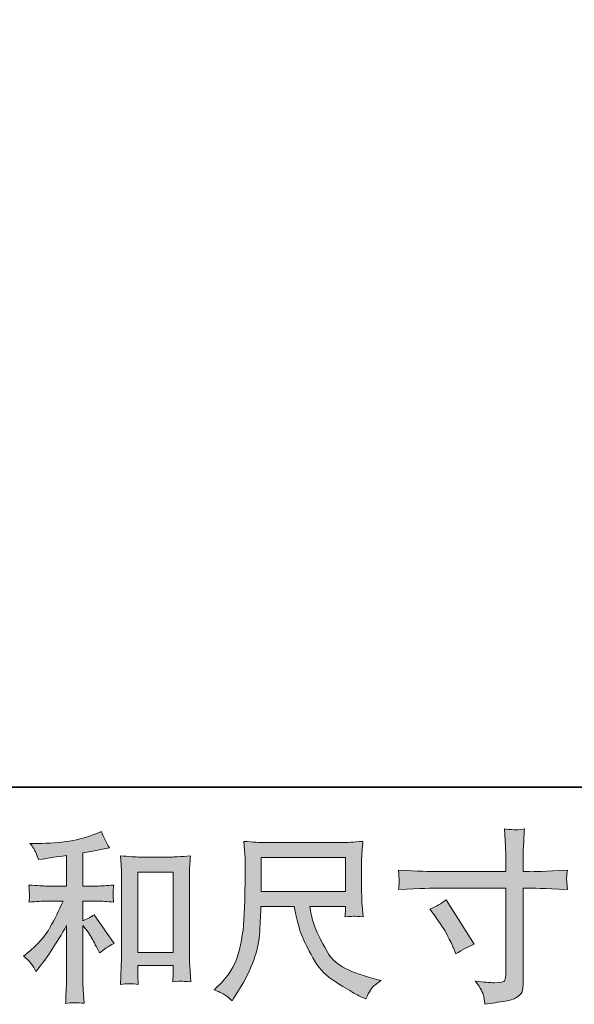
# Model space of a CAD drawing. Units: inches. Extents: x -329 to 456, y -83 to 476.
# Drawn here: x -40 to 20, y -83 to 23 of the extents above; entities that cross this region are included whole.
import ezdxf

# ---------------------------------------------------------------- set-up
doc = ezdxf.new("R2010")
doc.units = ezdxf.units.IN
doc.header["$MEASUREMENT"] = 0
doc.layers.add('图层 1', color=7, linetype='Continuous')

msp = doc.modelspace()

# ---------------------------------------------------------------- hatches: boundary and pattern name
at = {"layer": '图层 1'}
h = msp.add_hatch(color=7, dxfattribs=at)
h.dxf.hatch_style = 2
h.paths.add_polyline_path([(-27.41, -68.88), (-23.58, -68.88), (-23.58, -77.55), (-27.41, -77.55)])
edge = h.paths.add_edge_path()
edge.add_spline(control_points=[(-38.84, -78.8), (-38.68, -79.04), (-38.52, -79.29), (-38.37, -79.57), (-38.37, -79.57), (-38.03, -79.16), (-38.03, -79.16), (-37.14, -78.05), (-36.15, -76.54), (-35.07, -74.62), (-35.07, -74.62), (-35.07, -79.64), (-35.07, -79.64), (-35.07, -80.37), (-35.08, -80.93), (-35.1, -81.31), (-35.12, -81.69), (-35.14, -82.27), (-35.18, -83.02), (-34.56, -82.93), (-33.89, -82.93), (-33.18, -83), (-33.18, -83), (-33.28, -81.54), (-33.28, -81.54), (-33.31, -81.25), (-33.32, -80.64), (-33.32, -79.7), (-33.32, -79.7), (-33.32, -74.64), (-33.32, -74.64), (-33.32, -74.64), (-32.89, -75.17), (-32.89, -75.17), (-32.7, -75.42), (-32.54, -75.65), (-32.42, -75.86), (-32.31, -76.06), (-32.08, -76.5), (-31.74, -77.16), (-31.74, -77.16), (-31.52, -77.59), (-31.52, -77.59), (-31.07, -77.22), (-30.55, -76.87), (-29.96, -76.56), (-29.96, -76.56), (-32.09, -73.47), (-32.09, -73.47), (-32.51, -73.75), (-32.92, -73.97), (-33.32, -74.14), (-33.32, -74.14), (-33.32, -72.01), (-33.32, -72.01), (-33.32, -72.01), (-31.76, -72.01), (-31.76, -72.01), (-31.26, -72.01), (-30.68, -72.05), (-30, -72.12), (-30, -72.12), (-30.04, -71.53), (-30.04, -71.53), (-30.04, -71.53), (-30.06, -71.23), (-30.06, -71.23), (-30.07, -71.15), (-30.07, -71.04), (-30.06, -70.89), (-30.05, -70.74), (-30.02, -70.54), (-29.98, -70.28), (-30.76, -70.35), (-31.36, -70.39), (-31.78, -70.39), (-31.78, -70.39), (-33.32, -70.39), (-33.32, -70.39), (-33.32, -70.39), (-33.32, -66.82), (-33.32, -66.82), (-33.32, -66.82), (-32.23, -66.62), (-32.23, -66.62), (-32.23, -66.62), (-31.19, -66.41), (-31.19, -66.41), (-31.19, -66.41), (-30.45, -66.27), (-30.45, -66.27), (-30.79, -65.74), (-31.08, -65.15), (-31.31, -64.51), (-31.31, -64.51), (-31.93, -64.77), (-31.93, -64.77), (-33.63, -65.46), (-35.72, -65.8), (-38.21, -65.8), (-38.21, -65.8), (-39.01, -65.8), (-39.01, -65.8), (-38.69, -66.22), (-38.48, -66.55), (-38.39, -66.79), (-38.3, -67.03), (-38.2, -67.28), (-38.11, -67.54), (-38.11, -67.54), (-37.68, -67.48), (-37.68, -67.48), (-37.68, -67.48), (-36.43, -67.29), (-36.43, -67.29), (-36.13, -67.25), (-35.68, -67.19), (-35.07, -67.11), (-35.07, -67.11), (-35.07, -70.39), (-35.07, -70.39), (-35.07, -70.39), (-37.2, -70.39), (-37.2, -70.39), (-37.55, -70.39), (-38.19, -70.35), (-39.13, -70.28), (-39.09, -70.88), (-39.07, -71.23), (-39.06, -71.3), (-39.06, -71.37), (-39.06, -71.47), (-39.07, -71.6), (-39.08, -71.72), (-39.1, -71.9), (-39.13, -72.12), (-38.33, -72.05), (-37.69, -72.01), (-37.2, -72.01), (-37.2, -72.01), (-35.44, -72.01), (-35.44, -72.01), (-35.89, -73.02), (-36.37, -73.97), (-36.86, -74.86), (-37.34, -75.74), (-38.18, -76.68), (-39.36, -77.65), (-39.36, -77.65), (-39.7, -77.93), (-39.7, -77.93), (-39.28, -78.28), (-38.99, -78.57), (-38.84, -78.8)], knot_values=[0, 0, 0, 0, 0.352778, 0.352778, 0.352778, 0.705556, 0.705556, 0.705556, 1.058333, 1.058333, 1.058333, 1.411111, 1.411111, 1.411111, 1.763889, 1.763889, 1.763889, 2.116667, 2.116667, 2.116667, 2.469444, 2.469444, 2.469444, 2.822222, 2.822222, 2.822222, 3.175, 3.175, 3.175, 3.527778, 3.527778, 3.527778, 3.880556, 3.880556, 3.880556, 4.233333, 4.233333, 4.233333, 4.586111, 4.586111, 4.586111, 4.938889, 4.938889, 4.938889, 5.291667, 5.291667, 5.291667, 5.644444, 5.644444, 5.644444, 5.997222, 5.997222, 5.997222, 6.35, 6.35, 6.35, 6.702778, 6.702778, 6.702778, 7.055556, 7.055556, 7.055556, 7.408333, 7.408333, 7.408333, 7.761111, 7.761111, 7.761111, 8.113889, 8.113889, 8.113889, 8.466667, 8.466667, 8.466667, 8.819444, 8.819444, 8.819444, 9.172222, 9.172222, 9.172222, 9.525, 9.525, 9.525, 9.877778, 9.877778, 9.877778, 10.230556, 10.230556, 10.230556, 10.583333, 10.583333, 10.583333, 10.936111, 10.936111, 10.936111, 11.288889, 11.288889, 11.288889, 11.641667, 11.641667, 11.641667, 11.994444, 11.994444, 11.994444, 12.347222, 12.347222, 12.347222, 12.7, 12.7, 12.7, 13.052778, 13.052778, 13.052778, 13.405556, 13.405556, 13.405556, 13.758333, 13.758333, 13.758333, 14.111111, 14.111111, 14.111111, 14.463889, 14.463889, 14.463889, 14.816667, 14.816667, 14.816667, 15.169444, 15.169444, 15.169444, 15.522222, 15.522222, 15.522222, 15.875, 15.875, 15.875, 16.227778, 16.227778, 16.227778, 16.580556, 16.580556, 16.580556, 16.933333, 16.933333, 16.933333, 17.286111, 17.286111, 17.286111, 17.638889, 17.638889, 17.638889, 17.991667, 17.991667, 17.991667, 17.991667], degree=3, periodic=0)
edge.add_line((-38.84, -78.8), (-38.84, -78.8))
edge = h.paths.add_edge_path()
edge.add_spline(control_points=[(-29.27, -67.15), (-29.27, -67.15), (-29.19, -68.09), (-29.19, -68.09), (-29.17, -68.39), (-29.15, -68.71), (-29.15, -69.05), (-29.15, -69.05), (-29.15, -77.46), (-29.15, -77.46), (-29.15, -78.11), (-29.17, -78.65), (-29.19, -79.08), (-29.21, -79.5), (-29.23, -80.13), (-29.27, -80.97), (-28.62, -80.89), (-27.98, -80.89), (-27.35, -80.97), (-27.39, -80.52), (-27.41, -80.18), (-27.41, -79.93), (-27.41, -79.93), (-27.41, -78.93), (-27.41, -78.93), (-27.41, -78.93), (-23.58, -78.93), (-23.58, -78.93), (-23.58, -78.93), (-23.58, -79.6), (-23.58, -79.6), (-23.58, -79.68), (-23.59, -79.81), (-23.6, -80.01), (-23.61, -80.2), (-23.62, -80.43), (-23.62, -80.69), (-23.11, -80.64), (-22.8, -80.61), (-22.7, -80.62), (-22.6, -80.63), (-22.26, -80.65), (-21.68, -80.69), (-21.68, -80.69), (-21.8, -79.01), (-21.8, -79.01), (-21.82, -78.69), (-21.84, -78.11), (-21.84, -77.3), (-21.84, -77.3), (-21.84, -68.97), (-21.84, -68.97), (-21.84, -68.73), (-21.83, -68.46), (-21.81, -68.18), (-21.79, -67.9), (-21.76, -67.55), (-21.72, -67.15), (-22.86, -67.23), (-23.55, -67.27), (-23.8, -67.27), (-23.8, -67.27), (-27.2, -67.27), (-27.2, -67.27), (-27.38, -67.27), (-27.66, -67.26), (-28.05, -67.23), (-28.43, -67.2), (-28.84, -67.18), (-29.27, -67.15)], knot_values=[0, 0, 0, 0, 0.352778, 0.352778, 0.352778, 0.705556, 0.705556, 0.705556, 1.058333, 1.058333, 1.058333, 1.411111, 1.411111, 1.411111, 1.763889, 1.763889, 1.763889, 2.116667, 2.116667, 2.116667, 2.469444, 2.469444, 2.469444, 2.822222, 2.822222, 2.822222, 3.175, 3.175, 3.175, 3.527778, 3.527778, 3.527778, 3.880556, 3.880556, 3.880556, 4.233333, 4.233333, 4.233333, 4.586111, 4.586111, 4.586111, 4.938889, 4.938889, 4.938889, 5.291667, 5.291667, 5.291667, 5.644444, 5.644444, 5.644444, 5.997222, 5.997222, 5.997222, 6.35, 6.35, 6.35, 6.702778, 6.702778, 6.702778, 7.055556, 7.055556, 7.055556, 7.408333, 7.408333, 7.408333, 7.761111, 7.761111, 7.761111, 8.113889, 8.113889, 8.113889, 8.113889], degree=3, periodic=0)
edge.add_line((-29.27, -67.15), (-29.27, -67.15))
h = msp.add_hatch(color=7, dxfattribs=at)
h.dxf.hatch_style = 2
edge = h.paths.add_edge_path()
edge.add_spline(control_points=[(4.05, -72.89), (4.7, -72.59), (5.28, -72.26), (5.8, -71.88), (5.8, -71.88), (8.83, -76.64), (8.83, -76.64), (8.23, -76.88), (7.57, -77.23), (6.84, -77.7), (6.84, -77.7), (6.59, -77.03), (6.59, -77.03), (6.47, -76.75), (6.25, -76.29), (5.92, -75.67), (5.6, -75.04), (5.16, -74.36), (4.61, -73.64), (4.61, -73.64), (4.05, -72.89), (4.05, -72.89)], knot_values=[0, 0, 0, 0, 1, 1, 1, 2, 2, 2, 3, 3, 3, 4, 4, 4, 5, 5, 5, 6, 6, 6, 7, 7, 7, 7], degree=3, periodic=0)
edge = h.paths.add_edge_path()
edge.add_spline(control_points=[(4.72, -68.84), (4.72, -68.84), (12.24, -68.84), (12.24, -68.84), (12.24, -68.84), (12.24, -68), (12.24, -68), (12.24, -67.22), (12.22, -66.6), (12.2, -66.15), (12.2, -66.15), (12.1, -64.25), (12.1, -64.25), (12.73, -64.31), (13.1, -64.33), (13.22, -64.34), (13.34, -64.35), (13.68, -64.32), (14.24, -64.25), (14.19, -65.1), (14.15, -65.83), (14.12, -66.44), (14.1, -67.05), (14.09, -67.57), (14.09, -68), (14.09, -68), (14.09, -68.82), (14.09, -68.82), (14.09, -68.82), (14.77, -68.84), (14.77, -68.84), (15.16, -68.86), (16.53, -68.8), (18.87, -68.69), (18.83, -68.97), (18.81, -69.2), (18.79, -69.35), (18.78, -69.5), (18.77, -69.62), (18.78, -69.72), (18.79, -69.81), (18.82, -70.15), (18.87, -70.75), (16.36, -70.66), (14.98, -70.61), (14.73, -70.61), (14.73, -70.61), (14.09, -70.61), (14.09, -70.61), (14.09, -70.61), (14.09, -80.87), (14.09, -80.87), (14.09, -81.1), (14.07, -81.34), (14.03, -81.6), (14, -81.85), (13.83, -82.09), (13.51, -82.3), (13.18, -82.52), (12.8, -82.66), (12.35, -82.74), (11.91, -82.82), (11.49, -82.89), (11.08, -82.94), (10.68, -83), (10.31, -83.06), (9.97, -83.11), (9.96, -82.92), (9.93, -82.64), (9.87, -82.28), (9.82, -81.92), (9.51, -81.37), (8.94, -80.61), (9.85, -80.73), (10.53, -80.79), (10.99, -80.79), (11.68, -80.8), (12.05, -80.73), (12.11, -80.58), (12.17, -80.42), (12.2, -80.24), (12.22, -80.03), (12.23, -79.83), (12.24, -79.55), (12.24, -79.19), (12.24, -79.19), (12.24, -70.61), (12.24, -70.61), (12.24, -70.61), (4.72, -70.61), (4.72, -70.61), (4.46, -70.61), (3.12, -70.66), (0.69, -70.75), (0.72, -70.45), (0.73, -70.23), (0.74, -70.11), (0.75, -69.98), (0.75, -69.85), (0.74, -69.73), (0.73, -69.6), (0.72, -69.25), (0.69, -68.69), (2.78, -68.79), (4.12, -68.84), (4.72, -68.84)], knot_values=[0, 0, 0, 0, 0.352778, 0.352778, 0.352778, 0.705556, 0.705556, 0.705556, 1.058333, 1.058333, 1.058333, 1.411111, 1.411111, 1.411111, 1.763889, 1.763889, 1.763889, 2.116667, 2.116667, 2.116667, 2.469444, 2.469444, 2.469444, 2.822222, 2.822222, 2.822222, 3.175, 3.175, 3.175, 3.527778, 3.527778, 3.527778, 3.880556, 3.880556, 3.880556, 4.233333, 4.233333, 4.233333, 4.586111, 4.586111, 4.586111, 4.938889, 4.938889, 4.938889, 5.291667, 5.291667, 5.291667, 5.644444, 5.644444, 5.644444, 5.997222, 5.997222, 5.997222, 6.35, 6.35, 6.35, 6.702778, 6.702778, 6.702778, 7.055556, 7.055556, 7.055556, 7.408333, 7.408333, 7.408333, 7.761111, 7.761111, 7.761111, 8.113889, 8.113889, 8.113889, 8.466667, 8.466667, 8.466667, 8.819444, 8.819444, 8.819444, 9.172222, 9.172222, 9.172222, 9.525, 9.525, 9.525, 9.877778, 9.877778, 9.877778, 10.230556, 10.230556, 10.230556, 10.583333, 10.583333, 10.583333, 10.936111, 10.936111, 10.936111, 11.288889, 11.288889, 11.288889, 11.641667, 11.641667, 11.641667, 11.994444, 11.994444, 11.994444, 12.347222, 12.347222, 12.347222, 12.347222], degree=3, periodic=0)
edge.add_line((4.72, -68.84), (4.72, -68.84))
h = msp.add_hatch(color=7, dxfattribs=at)
h.dxf.hatch_style = 2
h.paths.add_polyline_path([(-14.1, -67.33), (-5.03, -67.33), (-5.03, -70.98), (-14.1, -70.98)])
edge = h.paths.add_edge_path()
edge.add_spline(control_points=[(-17.92, -82.16), (-17.74, -82.28), (-17.51, -82.47), (-17.24, -82.73), (-17.24, -82.73), (-17.08, -82.48), (-17.08, -82.48), (-17.08, -82.48), (-16.18, -81.07), (-16.18, -81.07), (-15.72, -80.29), (-15.29, -79.38), (-14.92, -78.36), (-14.54, -77.33), (-14.32, -76.29), (-14.27, -75.25), (-14.21, -74.21), (-14.16, -73.32), (-14.14, -72.59), (-14.14, -72.59), (-10.56, -72.59), (-10.56, -72.59), (-10.26, -74.06), (-9.99, -75.1), (-9.74, -75.71), (-9.5, -76.31), (-9.1, -77.12), (-8.54, -78.12), (-7.99, -79.12), (-7.3, -79.9), (-6.48, -80.44), (-5.66, -80.99), (-4.95, -81.43), (-4.35, -81.78), (-3.75, -82.12), (-3.33, -82.34), (-3.1, -82.42), (-3.1, -82.42), (-2.84, -82.51), (-2.84, -82.51), (-2.48, -81.76), (-2.17, -81.28), (-1.92, -81.08), (-1.68, -80.87), (-1.43, -80.7), (-1.18, -80.54), (-1.18, -80.54), (-1.65, -80.43), (-1.65, -80.43), (-4.44, -79.75), (-6.16, -78.86), (-6.81, -77.76), (-7.46, -76.66), (-7.92, -75.78), (-8.19, -75.13), (-8.46, -74.48), (-8.63, -73.95), (-8.7, -73.56), (-8.78, -73.16), (-8.84, -72.84), (-8.88, -72.59), (-8.88, -72.59), (-5.03, -72.59), (-5.03, -72.59), (-5.03, -72.59), (-5.03, -73.02), (-5.03, -73.02), (-5.03, -73.09), (-5.05, -73.19), (-5.07, -73.34), (-5.08, -73.49), (-5.09, -73.62), (-5.09, -73.71), (-4.5, -73.67), (-4.14, -73.64), (-4.05, -73.64), (-3.96, -73.63), (-3.65, -73.65), (-3.13, -73.71), (-3.13, -73.71), (-3.23, -72.48), (-3.23, -72.48), (-3.27, -72.02), (-3.29, -71.55), (-3.29, -71.08), (-3.29, -71.08), (-3.29, -67.42), (-3.29, -67.42), (-3.29, -67.21), (-3.28, -66.95), (-3.25, -66.64), (-3.22, -66.32), (-3.19, -65.97), (-3.15, -65.58), (-4.23, -65.67), (-4.95, -65.72), (-5.31, -65.72), (-5.31, -65.72), (-13.9, -65.72), (-13.9, -65.72), (-14.25, -65.72), (-14.95, -65.67), (-15.99, -65.58), (-15.99, -65.58), (-15.85, -67.42), (-15.85, -67.42), (-15.84, -67.61), (-15.84, -68.07), (-15.85, -68.81), (-15.85, -68.81), (-15.85, -70.42), (-15.85, -70.42), (-15.87, -70.48), (-15.88, -70.98), (-15.89, -71.9), (-15.89, -71.9), (-15.93, -73.41), (-15.93, -73.41), (-16, -75), (-16.21, -76.43), (-16.58, -77.72), (-16.94, -79), (-17.7, -80.17), (-18.84, -81.23), (-18.84, -81.23), (-19.17, -81.54), (-19.17, -81.54), (-18.51, -81.84), (-18.1, -82.05), (-17.92, -82.16)], knot_values=[0, 0, 0, 0, 0.352778, 0.352778, 0.352778, 0.705556, 0.705556, 0.705556, 1.058333, 1.058333, 1.058333, 1.411111, 1.411111, 1.411111, 1.763889, 1.763889, 1.763889, 2.116667, 2.116667, 2.116667, 2.469444, 2.469444, 2.469444, 2.822222, 2.822222, 2.822222, 3.175, 3.175, 3.175, 3.527778, 3.527778, 3.527778, 3.880556, 3.880556, 3.880556, 4.233333, 4.233333, 4.233333, 4.586111, 4.586111, 4.586111, 4.938889, 4.938889, 4.938889, 5.291667, 5.291667, 5.291667, 5.644444, 5.644444, 5.644444, 5.997222, 5.997222, 5.997222, 6.35, 6.35, 6.35, 6.702778, 6.702778, 6.702778, 7.055556, 7.055556, 7.055556, 7.408333, 7.408333, 7.408333, 7.761111, 7.761111, 7.761111, 8.113889, 8.113889, 8.113889, 8.466667, 8.466667, 8.466667, 8.819444, 8.819444, 8.819444, 9.172222, 9.172222, 9.172222, 9.525, 9.525, 9.525, 9.877778, 9.877778, 9.877778, 10.230556, 10.230556, 10.230556, 10.583333, 10.583333, 10.583333, 10.936111, 10.936111, 10.936111, 11.288889, 11.288889, 11.288889, 11.641667, 11.641667, 11.641667, 11.994444, 11.994444, 11.994444, 12.347222, 12.347222, 12.347222, 12.7, 12.7, 12.7, 13.052778, 13.052778, 13.052778, 13.405556, 13.405556, 13.405556, 13.758333, 13.758333, 13.758333, 14.111111, 14.111111, 14.111111, 14.463889, 14.463889, 14.463889, 14.816667, 14.816667, 14.816667, 15.169444, 15.169444, 15.169444, 15.169444], degree=3, periodic=0)
edge.add_line((-17.92, -82.16), (-17.92, -82.16))

# ---------------------------------------------------------------- linework, layer by layer
at = {"layer": '图层 1', "color": 7, "lineweight": 35}
msp.add_lwpolyline([(456.04, -59.76), (-326.57, -59.76), (-326.57, 447.17), (456.04, 447.17), (456.04, -59.76)], dxfattribs=at)
at = {"layer": '图层 1', "color": 7, "lineweight": 0}
for points in [[(-14.1, -67.33), (-5.03, -67.33), (-5.03, -70.98), (-14.1, -70.98), (-14.1, -67.33)], [(-27.41, -68.88), (-23.58, -68.88), (-23.58, -77.55), (-27.41, -77.55), (-27.41, -68.88)]]:
    msp.add_lwpolyline(points, dxfattribs=at)
for points, knots in [([(-38.84, -78.8), (-38.68, -79.04), (-38.52, -79.29), (-38.37, -79.57), (-38.37, -79.57), (-38.03, -79.16), (-38.03, -79.16), (-37.14, -78.05), (-36.15, -76.54), (-35.07, -74.62), (-35.07, -74.62), (-35.07, -79.64), (-35.07, -79.64), (-35.07, -80.37), (-35.08, -80.93), (-35.1, -81.31), (-35.12, -81.69), (-35.14, -82.27), (-35.18, -83.02), (-34.56, -82.93), (-33.89, -82.93), (-33.18, -83), (-33.18, -83), (-33.28, -81.54), (-33.28, -81.54), (-33.31, -81.25), (-33.32, -80.64), (-33.32, -79.7), (-33.32, -79.7), (-33.32, -74.64), (-33.32, -74.64), (-33.32, -74.64), (-32.89, -75.17), (-32.89, -75.17), (-32.7, -75.42), (-32.54, -75.65), (-32.42, -75.86), (-32.31, -76.06), (-32.08, -76.5), (-31.74, -77.16), (-31.74, -77.16), (-31.52, -77.59), (-31.52, -77.59), (-31.07, -77.22), (-30.55, -76.87), (-29.96, -76.56), (-29.96, -76.56), (-32.09, -73.47), (-32.09, -73.47), (-32.51, -73.75), (-32.92, -73.97), (-33.32, -74.14), (-33.32, -74.14), (-33.32, -72.01), (-33.32, -72.01), (-33.32, -72.01), (-31.76, -72.01), (-31.76, -72.01), (-31.26, -72.01), (-30.68, -72.05), (-30, -72.12), (-30, -72.12), (-30.04, -71.53), (-30.04, -71.53), (-30.04, -71.53), (-30.06, -71.23), (-30.06, -71.23), (-30.07, -71.15), (-30.07, -71.04), (-30.06, -70.89), (-30.05, -70.74), (-30.02, -70.54), (-29.98, -70.28), (-30.76, -70.35), (-31.36, -70.39), (-31.78, -70.39), (-31.78, -70.39), (-33.32, -70.39), (-33.32, -70.39), (-33.32, -70.39), (-33.32, -66.82), (-33.32, -66.82), (-33.32, -66.82), (-32.23, -66.62), (-32.23, -66.62), (-32.23, -66.62), (-31.19, -66.41), (-31.19, -66.41), (-31.19, -66.41), (-30.45, -66.27), (-30.45, -66.27), (-30.79, -65.74), (-31.08, -65.15), (-31.31, -64.51), (-31.31, -64.51), (-31.93, -64.77), (-31.93, -64.77), (-33.63, -65.46), (-35.72, -65.8), (-38.21, -65.8), (-38.21, -65.8), (-39.01, -65.8), (-39.01, -65.8), (-38.69, -66.22), (-38.48, -66.55), (-38.39, -66.79), (-38.3, -67.03), (-38.2, -67.28), (-38.11, -67.54), (-38.11, -67.54), (-37.68, -67.48), (-37.68, -67.48), (-37.68, -67.48), (-36.43, -67.29), (-36.43, -67.29), (-36.13, -67.25), (-35.68, -67.19), (-35.07, -67.11), (-35.07, -67.11), (-35.07, -70.39), (-35.07, -70.39), (-35.07, -70.39), (-37.2, -70.39), (-37.2, -70.39), (-37.55, -70.39), (-38.19, -70.35), (-39.13, -70.28), (-39.09, -70.88), (-39.07, -71.23), (-39.06, -71.3), (-39.06, -71.37), (-39.06, -71.47), (-39.07, -71.6), (-39.08, -71.72), (-39.1, -71.9), (-39.13, -72.12), (-38.33, -72.05), (-37.69, -72.01), (-37.2, -72.01), (-37.2, -72.01), (-35.44, -72.01), (-35.44, -72.01), (-35.89, -73.02), (-36.37, -73.97), (-36.86, -74.86), (-37.34, -75.74), (-38.18, -76.68), (-39.36, -77.65), (-39.36, -77.65), (-39.7, -77.93), (-39.7, -77.93), (-39.28, -78.28), (-38.99, -78.57), (-38.84, -78.8)], [0, 0, 0, 0, 1, 1, 1, 2, 2, 2, 3, 3, 3, 4, 4, 4, 5, 5, 5, 6, 6, 6, 7, 7, 7, 8, 8, 8, 9, 9, 9, 10, 10, 10, 11, 11, 11, 12, 12, 12, 13, 13, 13, 14, 14, 14, 15, 15, 15, 16, 16, 16, 17, 17, 17, 18, 18, 18, 19, 19, 19, 20, 20, 20, 21, 21, 21, 22, 22, 22, 23, 23, 23, 24, 24, 24, 25, 25, 25, 26, 26, 26, 27, 27, 27, 28, 28, 28, 29, 29, 29, 30, 30, 30, 31, 31, 31, 32, 32, 32, 33, 33, 33, 34, 34, 34, 35, 35, 35, 36, 36, 36, 37, 37, 37, 38, 38, 38, 39, 39, 39, 40, 40, 40, 41, 41, 41, 42, 42, 42, 43, 43, 43, 44, 44, 44, 45, 45, 45, 46, 46, 46, 47, 47, 47, 48, 48, 48, 49, 49, 49, 50, 50, 50, 51, 51, 51, 51]), ([(4.72, -68.84), (4.72, -68.84), (12.24, -68.84), (12.24, -68.84), (12.24, -68.84), (12.24, -68), (12.24, -68), (12.24, -67.22), (12.22, -66.6), (12.2, -66.15), (12.2, -66.15), (12.1, -64.25), (12.1, -64.25), (12.73, -64.31), (13.1, -64.33), (13.22, -64.34), (13.34, -64.35), (13.68, -64.32), (14.24, -64.25), (14.19, -65.1), (14.15, -65.83), (14.12, -66.44), (14.1, -67.05), (14.09, -67.57), (14.09, -68), (14.09, -68), (14.09, -68.82), (14.09, -68.82), (14.09, -68.82), (14.77, -68.84), (14.77, -68.84), (15.16, -68.86), (16.53, -68.8), (18.87, -68.69), (18.83, -68.97), (18.81, -69.2), (18.79, -69.35), (18.78, -69.5), (18.77, -69.62), (18.78, -69.72), (18.79, -69.81), (18.82, -70.15), (18.87, -70.75), (16.36, -70.66), (14.98, -70.61), (14.73, -70.61), (14.73, -70.61), (14.09, -70.61), (14.09, -70.61), (14.09, -70.61), (14.09, -80.87), (14.09, -80.87), (14.09, -81.1), (14.07, -81.34), (14.03, -81.6), (14, -81.85), (13.83, -82.09), (13.51, -82.3), (13.18, -82.52), (12.8, -82.66), (12.35, -82.74), (11.91, -82.82), (11.49, -82.89), (11.08, -82.94), (10.68, -83), (10.31, -83.06), (9.97, -83.11), (9.96, -82.92), (9.93, -82.64), (9.87, -82.28), (9.82, -81.92), (9.51, -81.37), (8.94, -80.61), (9.85, -80.73), (10.53, -80.79), (10.99, -80.79), (11.68, -80.8), (12.05, -80.73), (12.11, -80.58), (12.17, -80.42), (12.2, -80.24), (12.22, -80.03), (12.23, -79.83), (12.24, -79.55), (12.24, -79.19), (12.24, -79.19), (12.24, -70.61), (12.24, -70.61), (12.24, -70.61), (4.72, -70.61), (4.72, -70.61), (4.46, -70.61), (3.12, -70.66), (0.69, -70.75), (0.72, -70.45), (0.73, -70.23), (0.74, -70.11), (0.75, -69.98), (0.75, -69.85), (0.74, -69.73), (0.73, -69.6), (0.72, -69.25), (0.69, -68.69), (2.78, -68.79), (4.12, -68.84), (4.72, -68.84)], [0, 0, 0, 0, 1, 1, 1, 2, 2, 2, 3, 3, 3, 4, 4, 4, 5, 5, 5, 6, 6, 6, 7, 7, 7, 8, 8, 8, 9, 9, 9, 10, 10, 10, 11, 11, 11, 12, 12, 12, 13, 13, 13, 14, 14, 14, 15, 15, 15, 16, 16, 16, 17, 17, 17, 18, 18, 18, 19, 19, 19, 20, 20, 20, 21, 21, 21, 22, 22, 22, 23, 23, 23, 24, 24, 24, 25, 25, 25, 26, 26, 26, 27, 27, 27, 28, 28, 28, 29, 29, 29, 30, 30, 30, 31, 31, 31, 32, 32, 32, 33, 33, 33, 34, 34, 34, 35, 35, 35, 35]), ([(-17.92, -82.16), (-17.74, -82.28), (-17.51, -82.47), (-17.24, -82.73), (-17.24, -82.73), (-17.08, -82.48), (-17.08, -82.48), (-17.08, -82.48), (-16.18, -81.07), (-16.18, -81.07), (-15.72, -80.29), (-15.29, -79.38), (-14.92, -78.36), (-14.54, -77.33), (-14.32, -76.29), (-14.27, -75.25), (-14.21, -74.21), (-14.16, -73.32), (-14.14, -72.59), (-14.14, -72.59), (-10.56, -72.59), (-10.56, -72.59), (-10.26, -74.06), (-9.99, -75.1), (-9.74, -75.71), (-9.5, -76.31), (-9.1, -77.12), (-8.54, -78.12), (-7.99, -79.12), (-7.3, -79.9), (-6.48, -80.44), (-5.66, -80.99), (-4.95, -81.43), (-4.35, -81.78), (-3.75, -82.12), (-3.33, -82.34), (-3.1, -82.42), (-3.1, -82.42), (-2.84, -82.51), (-2.84, -82.51), (-2.48, -81.76), (-2.17, -81.28), (-1.92, -81.08), (-1.68, -80.87), (-1.43, -80.7), (-1.18, -80.54), (-1.18, -80.54), (-1.65, -80.43), (-1.65, -80.43), (-4.44, -79.75), (-6.16, -78.86), (-6.81, -77.76), (-7.46, -76.66), (-7.92, -75.78), (-8.19, -75.13), (-8.46, -74.48), (-8.63, -73.95), (-8.7, -73.56), (-8.78, -73.16), (-8.84, -72.84), (-8.88, -72.59), (-8.88, -72.59), (-5.03, -72.59), (-5.03, -72.59), (-5.03, -72.59), (-5.03, -73.02), (-5.03, -73.02), (-5.03, -73.09), (-5.05, -73.19), (-5.07, -73.34), (-5.08, -73.49), (-5.09, -73.62), (-5.09, -73.71), (-4.5, -73.67), (-4.14, -73.64), (-4.05, -73.64), (-3.96, -73.63), (-3.65, -73.65), (-3.13, -73.71), (-3.13, -73.71), (-3.23, -72.48), (-3.23, -72.48), (-3.27, -72.02), (-3.29, -71.55), (-3.29, -71.08), (-3.29, -71.08), (-3.29, -67.42), (-3.29, -67.42), (-3.29, -67.21), (-3.28, -66.95), (-3.25, -66.64), (-3.22, -66.32), (-3.19, -65.97), (-3.15, -65.58), (-4.23, -65.67), (-4.95, -65.72), (-5.31, -65.72), (-5.31, -65.72), (-13.9, -65.72), (-13.9, -65.72), (-14.25, -65.72), (-14.95, -65.67), (-15.99, -65.58), (-15.99, -65.58), (-15.85, -67.42), (-15.85, -67.42), (-15.84, -67.61), (-15.84, -68.07), (-15.85, -68.81), (-15.85, -68.81), (-15.85, -70.42), (-15.85, -70.42), (-15.87, -70.48), (-15.88, -70.98), (-15.89, -71.9), (-15.89, -71.9), (-15.93, -73.41), (-15.93, -73.41), (-16, -75), (-16.21, -76.43), (-16.58, -77.72), (-16.94, -79), (-17.7, -80.17), (-18.84, -81.23), (-18.84, -81.23), (-19.17, -81.54), (-19.17, -81.54), (-18.51, -81.84), (-18.1, -82.05), (-17.92, -82.16)], [0, 0, 0, 0, 1, 1, 1, 2, 2, 2, 3, 3, 3, 4, 4, 4, 5, 5, 5, 6, 6, 6, 7, 7, 7, 8, 8, 8, 9, 9, 9, 10, 10, 10, 11, 11, 11, 12, 12, 12, 13, 13, 13, 14, 14, 14, 15, 15, 15, 16, 16, 16, 17, 17, 17, 18, 18, 18, 19, 19, 19, 20, 20, 20, 21, 21, 21, 22, 22, 22, 23, 23, 23, 24, 24, 24, 25, 25, 25, 26, 26, 26, 27, 27, 27, 28, 28, 28, 29, 29, 29, 30, 30, 30, 31, 31, 31, 32, 32, 32, 33, 33, 33, 34, 34, 34, 35, 35, 35, 36, 36, 36, 37, 37, 37, 38, 38, 38, 39, 39, 39, 40, 40, 40, 41, 41, 41, 42, 42, 42, 43, 43, 43, 43]), ([(-29.27, -67.15), (-29.27, -67.15), (-29.19, -68.09), (-29.19, -68.09), (-29.17, -68.39), (-29.15, -68.71), (-29.15, -69.05), (-29.15, -69.05), (-29.15, -77.46), (-29.15, -77.46), (-29.15, -78.11), (-29.17, -78.65), (-29.19, -79.08), (-29.21, -79.5), (-29.23, -80.13), (-29.27, -80.97), (-28.62, -80.89), (-27.98, -80.89), (-27.35, -80.97), (-27.39, -80.52), (-27.41, -80.18), (-27.41, -79.93), (-27.41, -79.93), (-27.41, -78.93), (-27.41, -78.93), (-27.41, -78.93), (-23.58, -78.93), (-23.58, -78.93), (-23.58, -78.93), (-23.58, -79.6), (-23.58, -79.6), (-23.58, -79.68), (-23.59, -79.81), (-23.6, -80.01), (-23.61, -80.2), (-23.62, -80.43), (-23.62, -80.69), (-23.11, -80.64), (-22.8, -80.61), (-22.7, -80.62), (-22.6, -80.63), (-22.26, -80.65), (-21.68, -80.69), (-21.68, -80.69), (-21.8, -79.01), (-21.8, -79.01), (-21.82, -78.69), (-21.84, -78.11), (-21.84, -77.3), (-21.84, -77.3), (-21.84, -68.97), (-21.84, -68.97), (-21.84, -68.73), (-21.83, -68.46), (-21.81, -68.18), (-21.79, -67.9), (-21.76, -67.55), (-21.72, -67.15), (-22.86, -67.23), (-23.55, -67.27), (-23.8, -67.27), (-23.8, -67.27), (-27.2, -67.27), (-27.2, -67.27), (-27.38, -67.27), (-27.66, -67.26), (-28.05, -67.23), (-28.43, -67.2), (-28.84, -67.18), (-29.27, -67.15)], [0, 0, 0, 0, 1, 1, 1, 2, 2, 2, 3, 3, 3, 4, 4, 4, 5, 5, 5, 6, 6, 6, 7, 7, 7, 8, 8, 8, 9, 9, 9, 10, 10, 10, 11, 11, 11, 12, 12, 12, 13, 13, 13, 14, 14, 14, 15, 15, 15, 16, 16, 16, 17, 17, 17, 18, 18, 18, 19, 19, 19, 20, 20, 20, 21, 21, 21, 22, 22, 22, 23, 23, 23, 23]), ([(4.05, -72.89), (4.7, -72.59), (5.28, -72.26), (5.8, -71.88), (5.8, -71.88), (8.83, -76.64), (8.83, -76.64), (8.23, -76.88), (7.57, -77.23), (6.84, -77.7), (6.84, -77.7), (6.59, -77.03), (6.59, -77.03), (6.47, -76.75), (6.25, -76.29), (5.92, -75.67), (5.6, -75.04), (5.16, -74.36), (4.61, -73.64), (4.61, -73.64), (4.05, -72.89), (4.05, -72.89)], [0, 0, 0, 0, 1, 1, 1, 2, 2, 2, 3, 3, 3, 4, 4, 4, 5, 5, 5, 6, 6, 6, 7, 7, 7, 7])]:
    msp.add_open_spline(points, degree=3, knots=knots, dxfattribs=at)

doc.saveas('drawing.dxf')
